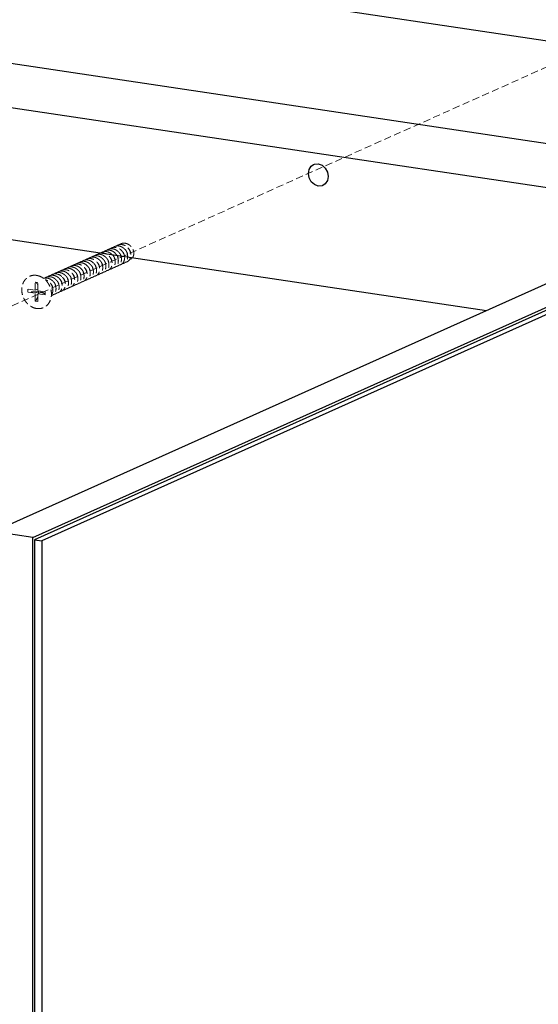
# Model space of a CAD drawing. Units: millimetres. Extents: x -30930 to -24089, y 1860 to 4336.
# Drawn here: x -29967 to -29785, y 3561 to 3905 of the extents above; entities that cross this region are included whole.
import ezdxf

# ---------------------------------------------------------------- set-up
doc = ezdxf.new("R2010")
doc.units = ezdxf.units.MM
doc.linetypes.add('HIDDEN', pattern=[0.375, 0.25, -0.125])
doc.layers.add('02___PRT_ALL_AXES', color=7, linetype='Continuous')
doc.layers.add('虚线', color=4, linetype='HIDDEN', lineweight=13)

msp = doc.modelspace()

# ---------------------------------------------------------------- linework, layer by layer
at = {"color": 7, "linetype": 'Continuous'}
for p, q in [((-30565.35, 4015.08), (-29612.73, 3872.73)), ((-30611.5, 3986.11), (-29686.58, 3847.9)), ((-30607.64, 3970.08), (-29726.29, 3838.38)), ((-29962.08, 3724.4), (-29626.58, 3874.8)), ((-29975.94, 3726.47), (-29710.44, 3845.49)), ((-29697.08, 3842.23), (-29961.58, 3723.65)), ((-29694.48, 3841.84), (-29958.98, 3723.27)), ((-29962.08, 3724.4), (-29975.94, 3726.47)), ((-29962.08, 3028.93), (-29962.08, 3724.4)), ((-29961.58, 3723.65), (-29961.58, 3030.12)), ((-29961.58, 3723.65), (-29958.98, 3723.27)), ((-29958.98, 3723.27), (-29958.98, 3029.73))]:
    msp.add_line(p, q, dxfattribs=at)
at = {"layer": '02___PRT_ALL_AXES', "color": 7, "linetype": 'Continuous'}
msp.add_line((-30090.11, 3846.55), (-29803.58, 3803.73), dxfattribs=at)
for points in [[(-29865.81, 3851.67), (-29865.55, 3853.11), (-29864.8, 3854.25), (-29863.98, 3854.8)], [(-29863.98, 3854.8), (-29863.67, 3854.92), (-29862.35, 3855.02), (-29861.02, 3854.52), (-29859.9, 3853.52), (-29859.15, 3852.15), (-29858.88, 3850.64)], [(-29860.71, 3847.5), (-29861.02, 3847.39), (-29862.35, 3847.29), (-29863.67, 3847.78), (-29864.8, 3848.79), (-29865.55, 3850.15), (-29865.81, 3851.67)], [(-29858.88, 3850.64), (-29859.15, 3849.2), (-29859.9, 3848.05), (-29860.71, 3847.5)]]:
    msp.add_lwpolyline(points, dxfattribs=at)
at = {"layer": '虚线', "linetype": 'HIDDEN', "ltscale": 10}
for p, q in [((-29696.59, 3927.29), (-30035.03, 3776.05)), ((-29963.84, 3810.19), (-29963.84, 3811.24)), ((-29961.26, 3810.86), (-29963.84, 3811.24)), ((-29961.26, 3810.86), (-29961.26, 3813.65)), ((-29961.26, 3813.65), (-29960.32, 3813.51)), ((-29961.26, 3810.86), (-29960.32, 3811.28)), ((-29960.32, 3810.71), (-29960.32, 3813.51)), ((-29957.77, 3810.33), (-29960.32, 3810.71)), ((-29960.24, 3810.26), (-29960.24, 3810.7)), ((-29959.3, 3810.12), (-29959.3, 3810.56)), ((-29955.76, 3810.79), (-29955.1, 3811.09)), ((-29961.26, 3809.8), (-29963.84, 3810.19)), ((-29961.26, 3809.8), (-29960.24, 3810.26)), ((-29961.26, 3807), (-29961.26, 3809.8)), ((-29961.26, 3807), (-29960.32, 3806.86)), ((-29960.32, 3809.66), (-29959.3, 3810.12)), ((-29960.32, 3806.86), (-29960.32, 3809.66)), ((-29957.77, 3809.28), (-29960.32, 3809.66)), ((-29957.77, 3809.28), (-29957.77, 3810.33))]:
    msp.add_line(p, q, dxfattribs=at)
for centre, radius, start, end in [((-29949.87, 3815.85), 2.69, 124.1491, 127.3458), ((-29949.88, 3815.86), 2.67, 123.0783, 124.1444), ((-29948.79, 3816.34), 2.69, 125.5097, 127.4444), ((-29948.79, 3816.35), 2.67, 123.1057, 125.5073), ((-29955.72, 3812.31), 3.89, 40.3321, 46.9818), ((-29967.42, 3810.89), 7.38, 351.0411, 358.3155)]:
    msp.add_arc(centre, radius, start, end, dxfattribs=at)
for points, start_tangent, end_tangent in [([(-29936.46, 3824.37), (-29937.14, 3824.37), (-29937.78, 3824.21), (-29938.36, 3823.9), (-29938.44, 3823.84)], (-0.9934, 0.114699), (-0.793434, -0.608656)), ([(-29937.36, 3824.32), (-29937.31, 3824.36), (-29936.72, 3824.69), (-29936.06, 3824.86), (-29935.38, 3824.86)], (0.792014, 0.610503), (0.9934, -0.114699)), ([(-29936.46, 3824.37), (-29935.79, 3824.22), (-29935.15, 3823.91), (-29934.57, 3823.47), (-29934.07, 3822.92), (-29933.69, 3822.28), (-29933.43, 3821.59), (-29933.32, 3820.9), (-29933.34, 3820.21), (-29933.51, 3819.56), (-29933.82, 3819.02), (-29934.23, 3818.59), (-29934.74, 3818.3), (-29935.24, 3818.17)], (0.9934, -0.114699), (-0.99275, -0.120199)), ([(-29936.27, 3824.81), (-29936.21, 3824.86), (-29935.62, 3825.18), (-29934.97, 3825.35), (-29934.29, 3825.35)], (0.792141, 0.610339), (0.9934, -0.114699)), ([(-29935.38, 3824.86), (-29934.7, 3824.7), (-29934.06, 3824.4), (-29933.48, 3823.96), (-29932.99, 3823.41), (-29932.6, 3822.77), (-29932.35, 3822.08), (-29932.23, 3821.38), (-29932.25, 3820.7), (-29932.42, 3820.05), (-29932.73, 3819.5), (-29933.14, 3819.08), (-29933.65, 3818.79), (-29934.15, 3818.66)], (0.9934, -0.114699), (-0.992511, -0.122156)), ([(-29933.2, 3825.84), (-29933.87, 3825.83), (-29934.52, 3825.67), (-29935.1, 3825.36), (-29935.18, 3825.3)], (-0.9934, 0.114699), (-0.793168, -0.609003)), ([(-29934.29, 3825.35), (-29933.67, 3825.21), (-29933.08, 3824.95), (-29932.53, 3824.57), (-29932.05, 3824.09), (-29931.66, 3823.53), (-29931.36, 3822.9), (-29931.19, 3822.26), (-29931.13, 3821.62), (-29931.2, 3821), (-29931.39, 3820.42), (-29931.68, 3819.93), (-29932.07, 3819.56)], (0.9934, -0.114699), (-0.794475, -0.607296)), ([(-29934.09, 3825.79), (-29934.03, 3825.83), (-29933.44, 3826.16), (-29932.79, 3826.32), (-29932.11, 3826.32)], (0.792517, 0.60985), (0.9934, -0.114699)), ([(-29930.98, 3820.04), (-29930.56, 3820.46), (-29930.26, 3821), (-29930.08, 3821.64), (-29930.05, 3822.31), (-29930.16, 3823.02), (-29930.41, 3823.73), (-29930.8, 3824.38), (-29931.29, 3824.93), (-29931.87, 3825.37), (-29932.52, 3825.68), (-29933.2, 3825.84)], (0.794475, 0.607296), (-0.9934, 0.114699)), ([(-29933, 3826.28), (-29932.93, 3826.33), (-29932.35, 3826.65), (-29931.7, 3826.81), (-29931.02, 3826.81)], (0.79283, 0.609443), (0.9934, -0.114699)), ([(-29932.11, 3826.32), (-29931.44, 3826.17), (-29930.79, 3825.86), (-29930.21, 3825.42), (-29929.72, 3824.87), (-29929.33, 3824.23), (-29929.07, 3823.53), (-29928.96, 3822.83), (-29928.99, 3822.15), (-29929.16, 3821.5), (-29929.47, 3820.95), (-29929.88, 3820.53), (-29930.39, 3820.25), (-29930.88, 3820.13)], (0.9934, -0.114699), (-0.992695, -0.120648)), ([(-29931.91, 3826.77), (-29931.83, 3826.82), (-29931.25, 3827.14), (-29930.61, 3827.3), (-29929.93, 3827.3)], (0.793227, 0.608926), (0.9934, -0.114699)), ([(-29929.79, 3820.62), (-29929.29, 3820.74), (-29928.78, 3821.03), (-29928.37, 3821.45), (-29928.07, 3822), (-29927.9, 3822.65), (-29927.87, 3823.34), (-29927.99, 3824.03), (-29928.24, 3824.72), (-29928.63, 3825.36), (-29929.12, 3825.91), (-29929.7, 3826.35), (-29930.35, 3826.66), (-29931.02, 3826.81)], (0.992669, 0.120868), (-0.9934, 0.114699)), ([(-29931.01, 3824.62), (-29930.97, 3824.58), (-29930.59, 3824.16), (-29930.31, 3823.67), (-29930.14, 3823.16), (-29930.09, 3822.63), (-29930.09, 3822.6)], (0.758918, -0.651186), (-0.037146, -0.99931)), ([(-29929.95, 3825.13), (-29929.94, 3825.13), (-29929.55, 3824.72), (-29929.26, 3824.24), (-29929.07, 3823.73), (-29929, 3823.2), (-29929, 3823.11)], (0.767712, -0.640795), (-0.023523, -0.999723)), ([(-29929.93, 3827.3), (-29929.34, 3827.17), (-29928.77, 3826.93), (-29928.24, 3826.58), (-29927.78, 3826.14), (-29927.38, 3825.61), (-29927.07, 3825.02), (-29926.87, 3824.4), (-29926.78, 3823.78)], (0.9934, -0.114699), (0.055279, -0.998471)), ([(-29928.79, 3825.56), (-29928.52, 3825.28), (-29928.21, 3824.81), (-29928, 3824.3), (-29927.91, 3823.77), (-29927.91, 3823.62)], (0.744539, -0.667579), (-0.01348, -0.999909)), ([(-29946.07, 3820.42), (-29946.01, 3820.46), (-29945.42, 3820.79), (-29944.76, 3820.95), (-29944.09, 3820.95)], (0.792188, 0.610277), (0.9934, -0.114699)), ([(-29943, 3821.44), (-29943.67, 3821.44), (-29944.32, 3821.28), (-29944.91, 3820.96), (-29944.98, 3820.91)], (-0.9934, 0.114699), (-0.792709, -0.6096)), ([(-29944.09, 3820.95), (-29943.41, 3820.79), (-29942.75, 3820.48), (-29942.16, 3820.02), (-29941.67, 3819.46), (-29941.3, 3818.83), (-29941.05, 3818.14), (-29940.94, 3817.43), (-29940.97, 3816.75), (-29941.14, 3816.13), (-29941.44, 3815.59), (-29941.85, 3815.17), (-29942.36, 3814.88), (-29942.86, 3814.76)], (0.9934, -0.114699), (-0.992617, -0.121289)), ([(-29943.89, 3821.39), (-29943.84, 3821.43), (-29943.25, 3821.76), (-29942.59, 3821.93), (-29941.91, 3821.93)], (0.791692, 0.610921), (0.9934, -0.114699)), ([(-29943, 3821.44), (-29942.32, 3821.29), (-29941.67, 3820.97), (-29941.08, 3820.52), (-29940.59, 3819.96), (-29940.21, 3819.33), (-29939.96, 3818.64), (-29939.85, 3817.94), (-29939.88, 3817.25), (-29940.05, 3816.62), (-29940.35, 3816.09), (-29940.76, 3815.66), (-29941.27, 3815.37), (-29941.77, 3815.25)], (0.9934, -0.114699), (-0.992567, -0.121703)), ([(-29940.82, 3822.42), (-29941.5, 3822.42), (-29942.15, 3822.25), (-29942.72, 3821.94), (-29942.8, 3821.88)], (-0.9934, 0.114699), (-0.793003, -0.609217)), ([(-29940.68, 3815.73), (-29940.18, 3815.86), (-29939.67, 3816.15), (-29939.26, 3816.57), (-29938.96, 3817.12), (-29938.79, 3817.77), (-29938.76, 3818.46), (-29938.88, 3819.15), (-29939.13, 3819.84), (-29939.52, 3820.47), (-29940.01, 3821.02), (-29940.59, 3821.47), (-29941.24, 3821.78), (-29941.91, 3821.93)], (0.992496, 0.122274), (-0.9934, 0.114699)), ([(-29941.71, 3822.37), (-29941.66, 3822.41), (-29941.07, 3822.73), (-29940.41, 3822.9), (-29939.73, 3822.91)], (0.791749, 0.610846), (0.9934, -0.114699)), ([(-29940.82, 3822.42), (-29940.15, 3822.26), (-29939.49, 3821.95), (-29938.9, 3821.5), (-29938.41, 3820.94), (-29938.04, 3820.31), (-29937.79, 3819.62), (-29937.67, 3818.92), (-29937.7, 3818.24), (-29937.87, 3817.6), (-29938.17, 3817.06), (-29938.58, 3816.64), (-29939.09, 3816.35), (-29939.59, 3816.22)], (0.9934, -0.114699), (-0.992543, -0.121896)), ([(-29938.64, 3823.4), (-29939.32, 3823.39), (-29939.98, 3823.22), (-29940.57, 3822.9), (-29940.63, 3822.86)], (-0.9934, 0.114699), (-0.791814, -0.610763)), ([(-29939.73, 3822.91), (-29939.06, 3822.75), (-29938.41, 3822.44), (-29937.82, 3821.99), (-29937.33, 3821.44), (-29936.95, 3820.8), (-29936.7, 3820.12), (-29936.58, 3819.42), (-29936.61, 3818.73), (-29936.78, 3818.09), (-29937.08, 3817.55), (-29937.49, 3817.13), (-29938, 3816.84), (-29938.5, 3816.71)], (0.9934, -0.114699), (-0.992501, -0.122239)), ([(-29939.54, 3823.35), (-29939.48, 3823.39), (-29938.89, 3823.71), (-29938.23, 3823.88), (-29937.55, 3823.88)], (0.791804, 0.610775), (0.9934, -0.114699)), ([(-29938.64, 3823.4), (-29937.97, 3823.24), (-29937.33, 3822.93), (-29936.74, 3822.49), (-29936.25, 3821.94), (-29935.87, 3821.3), (-29935.61, 3820.61), (-29935.5, 3819.91), (-29935.52, 3819.23), (-29935.69, 3818.59), (-29935.99, 3818.04), (-29936.4, 3817.62), (-29936.91, 3817.33), (-29937.41, 3817.2)], (0.9934, -0.114699), (-0.992496, -0.122278)), ([(-29938.63, 3821.2), (-29938.57, 3821.15), (-29938.2, 3820.72), (-29937.92, 3820.24), (-29937.76, 3819.71), (-29937.71, 3819.19), (-29937.71, 3819.17)], (0.756936, -0.653489), (-0.039738, -0.99921)), ([(-29937.56, 3821.71), (-29937.54, 3821.69), (-29937.16, 3821.28), (-29936.87, 3820.8), (-29936.68, 3820.28), (-29936.62, 3819.76), (-29936.62, 3819.69)], (0.764859, -0.644198), (-0.027419, -0.999624)), ([(-29936.32, 3817.69), (-29935.84, 3817.81), (-29935.34, 3818.09), (-29934.92, 3818.5), (-29934.61, 3819.05), (-29934.44, 3819.7), (-29934.41, 3820.38), (-29934.52, 3821.08), (-29934.78, 3821.78), (-29935.16, 3822.43), (-29935.66, 3822.98), (-29936.24, 3823.42), (-29936.88, 3823.73), (-29937.55, 3823.88)], (0.99249, 0.122324), (-0.9934, 0.114699)), ([(-29936.43, 3822.16), (-29936.12, 3821.83), (-29935.81, 3821.36), (-29935.61, 3820.85), (-29935.53, 3820.32), (-29935.53, 3820.2)], (0.751777, -0.659417), (-0.017096, -0.999854)), ([(-29935.31, 3822.62), (-29935.09, 3822.38), (-29934.76, 3821.92), (-29934.55, 3821.41), (-29934.45, 3820.89), (-29934.44, 3820.7)], (0.739682, -0.672956), (-0.0107, -0.999943)), ([(-29934.22, 3823.1), (-29934.05, 3822.94), (-29933.72, 3822.48), (-29933.48, 3821.98), (-29933.37, 3821.45), (-29933.35, 3821.2)], (0.739846, -0.672776), (-0.007068, -0.999975)), ([(-29933.14, 3823.6), (-29933.02, 3823.48), (-29932.67, 3823.04), (-29932.42, 3822.54), (-29932.29, 3822.02), (-29932.26, 3821.67)], (0.744033, -0.668142), (-0.011572, -0.999933)), ([(-29932.03, 3824.07), (-29931.99, 3824.03), (-29931.63, 3823.6), (-29931.36, 3823.11), (-29931.21, 3822.59), (-29931.18, 3822.27)], (0.734563, -0.678541), (0.039526, -0.999219)), ([(-29926.78, 3823.78), (-29926.86, 3823.2), (-29927.03, 3822.67), (-29927.31, 3822.21), (-29927.66, 3821.85), (-29928.06, 3821.6), (-29928.34, 3821.49)], (-0.034715, -0.999397), (-0.961512, -0.274762)), ([(-29953.69, 3817), (-29953.61, 3817.06), (-29953.02, 3817.38), (-29952.38, 3817.54), (-29951.71, 3817.54)], (0.793647, 0.608379), (0.9934, -0.114699)), ([(-29952.6, 3817.49), (-29952.53, 3817.55), (-29951.94, 3817.86), (-29951.3, 3818.02)], (0.793148, 0.609029), (0.992264, 0.124149)), ([(-29951.71, 3817.54), (-29951.03, 3817.38), (-29950.37, 3817.06), (-29949.78, 3816.6), (-29949.29, 3816.05), (-29948.91, 3815.39), (-29948.66, 3814.68), (-29948.56, 3813.98), (-29948.6, 3813.3), (-29948.78, 3812.68), (-29949.09, 3812.15), (-29949.5, 3811.73), (-29950.01, 3811.46), (-29950.49, 3811.34)], (0.9934, -0.114699), (-0.992783, -0.119926)), ([(-29950.21, 3818.51), (-29950.83, 3818.36), (-29951.34, 3818.1)], (-0.992264, -0.124149), (-0.837925, -0.545786)), ([(-29951.3, 3818.02), (-29950.96, 3818.04), (-29950.62, 3818.03)], (0.992264, 0.124149), (0.9934, -0.114699)), ([(-29949.4, 3811.83), (-29948.91, 3811.95), (-29948.4, 3812.23), (-29947.99, 3812.65), (-29947.68, 3813.19), (-29947.51, 3813.81), (-29947.47, 3814.48), (-29947.58, 3815.19), (-29947.83, 3815.89), (-29948.21, 3816.54), (-29948.69, 3817.09), (-29949.28, 3817.55), (-29949.94, 3817.87), (-29950.62, 3818.03)], (0.992767, 0.12006), (-0.9934, 0.114699)), ([(-29950.25, 3818.59), (-29949.76, 3818.84), (-29949.11, 3819), (-29948.44, 3819)], (0.83766, 0.546192), (0.9934, -0.114699)), ([(-29949.53, 3818.51), (-29949.87, 3818.53), (-29950.21, 3818.51)], (-0.9934, 0.114699), (-0.992264, -0.124149)), ([(-29949.53, 3818.51), (-29948.85, 3818.35), (-29948.19, 3818.03), (-29947.6, 3817.58), (-29947.12, 3817.02), (-29946.73, 3816.37), (-29946.48, 3815.66), (-29946.38, 3814.96), (-29946.42, 3814.28), (-29946.6, 3813.66), (-29946.91, 3813.13), (-29947.32, 3812.71), (-29947.83, 3812.43), (-29948.3, 3812.32)], (0.9934, -0.114699), (-0.992627, -0.121207)), ([(-29949.33, 3818.95), (-29949.26, 3819.01), (-29948.68, 3819.33), (-29948.03, 3819.49), (-29947.35, 3819.49)], (0.792859, 0.609405), (0.9934, -0.114699)), ([(-29948.44, 3819), (-29947.76, 3818.84), (-29947.1, 3818.52), (-29946.51, 3818.07), (-29946.03, 3817.51), (-29945.65, 3816.86), (-29945.4, 3816.16), (-29945.29, 3815.45), (-29945.33, 3814.78), (-29945.51, 3814.16), (-29945.81, 3813.62), (-29946.23, 3813.21), (-29946.74, 3812.92), (-29947.22, 3812.8)], (0.9934, -0.114699), (-0.992739, -0.120287)), ([(-29948.24, 3819.45), (-29947.9, 3819.67), (-29947.38, 3819.88), (-29946.83, 3819.99), (-29946.27, 3819.98)], (0.794116, 0.607766), (0.9934, -0.114699)), ([(-29947.35, 3819.49), (-29946.67, 3819.33), (-29946.01, 3819.01), (-29945.42, 3818.55), (-29944.94, 3818), (-29944.56, 3817.36), (-29944.31, 3816.66), (-29944.2, 3815.95), (-29944.24, 3815.27), (-29944.42, 3814.65), (-29944.72, 3814.12), (-29945.13, 3813.7), (-29945.64, 3813.41), (-29946.13, 3813.29)], (0.9934, -0.114699), (-0.992688, -0.120711)), ([(-29947.32, 3817.27), (-29947.21, 3817.17), (-29946.85, 3816.73), (-29946.59, 3816.23), (-29946.45, 3815.71), (-29946.42, 3815.3)], (0.74872, -0.662886), (-0.024371, -0.999703)), ([(-29945.18, 3820.47), (-29945.85, 3820.46), (-29946.51, 3820.3), (-29947.09, 3819.98), (-29947.15, 3819.93)], (-0.9934, 0.114699), (-0.794188, -0.607672)), ([(-29945.04, 3813.78), (-29944.54, 3813.91), (-29944.03, 3814.2), (-29943.62, 3814.62), (-29943.32, 3815.15), (-29943.15, 3815.78), (-29943.12, 3816.47), (-29943.23, 3817.17), (-29943.48, 3817.86), (-29943.85, 3818.49), (-29944.34, 3819.05), (-29944.92, 3819.5), (-29945.58, 3819.82), (-29946.27, 3819.98)], (0.992676, 0.120809), (-0.9934, 0.114699)), ([(-29946.25, 3817.77), (-29946.18, 3817.71), (-29945.81, 3817.29), (-29945.54, 3816.8), (-29945.37, 3816.28), (-29945.33, 3815.76), (-29945.33, 3815.74)], (0.755236, -0.655453), (-0.044874, -0.998993)), ([(-29945.18, 3820.47), (-29944.49, 3820.31), (-29943.83, 3819.99), (-29943.24, 3819.53), (-29942.76, 3818.97), (-29942.38, 3818.34), (-29942.13, 3817.64), (-29942.03, 3816.93), (-29942.06, 3816.25), (-29942.24, 3815.63), (-29942.54, 3815.1), (-29942.95, 3814.68), (-29943.46, 3814.39), (-29943.95, 3814.27)], (0.9934, -0.114699), (-0.99248, -0.122407)), ([(-29945.18, 3818.28), (-29945.15, 3818.26), (-29944.77, 3817.84), (-29944.48, 3817.36), (-29944.3, 3816.84), (-29944.24, 3816.32), (-29944.24, 3816.26)], (0.762813, -0.646619), (-0.032015, -0.999487)), ([(-29944.08, 3818.76), (-29943.73, 3818.4), (-29943.43, 3817.93), (-29943.23, 3817.41), (-29943.16, 3816.89), (-29943.15, 3816.77)], (0.759535, -0.650467), (-0.020483, -0.99979)), ([(-29942.95, 3819.21), (-29942.7, 3818.95), (-29942.38, 3818.49), (-29942.16, 3817.98), (-29942.07, 3817.45), (-29942.07, 3817.28)], (0.744331, -0.667811), (-0.013043, -0.999915)), ([(-29941.85, 3819.69), (-29941.66, 3819.5), (-29941.33, 3819.05), (-29941.1, 3818.54), (-29940.99, 3818.02), (-29940.98, 3817.77)], (0.74177, -0.670654), (-0.008806, -0.999961)), ([(-29940.77, 3820.19), (-29940.63, 3820.05), (-29940.28, 3819.61), (-29940.04, 3819.11), (-29939.91, 3818.58), (-29939.89, 3818.26)], (0.744298, -0.667848), (-0.01141, -0.999935)), ([(-29939.69, 3820.69), (-29939.6, 3820.6), (-29939.24, 3820.17), (-29938.98, 3819.67), (-29938.83, 3819.15), (-29938.8, 3818.72)], (0.749146, -0.662405), (-0.023952, -0.999713)), ([(-29932.07, 3819.56), (-29932.57, 3819.27), (-29933.06, 3819.15)], (-0.794475, -0.607296), (-0.992548, -0.121854)), ([(-29931.97, 3819.64), (-29931.76, 3819.68), (-29931.35, 3819.82), (-29930.98, 3820.04)], (0.992482, 0.122392), (0.794475, 0.607296)), ([(-29960.79, 3816.04), (-29961.87, 3816.08), (-29962.9, 3815.86), (-29963.84, 3815.39), (-29964.65, 3814.71), (-29965.28, 3813.82), (-29965.72, 3812.78), (-29965.95, 3811.63), (-29965.95, 3810.42), (-29965.72, 3809.21), (-29965.28, 3808.04), (-29964.65, 3806.96), (-29963.84, 3806.03), (-29962.9, 3805.29), (-29961.87, 3804.76), (-29960.79, 3804.47)], (-0.989019, 0.147788), (0.989019, -0.147788)), ([(-29960.79, 3816.04), (-29959.71, 3815.76), (-29958.68, 3815.23), (-29957.74, 3814.48), (-29956.94, 3813.55), (-29956.3, 3812.48), (-29955.86, 3811.31), (-29955.63, 3810.09), (-29955.63, 3808.88), (-29955.86, 3807.73), (-29956.3, 3806.69), (-29956.94, 3805.81), (-29957.74, 3805.12), (-29958.68, 3804.66), (-29959.71, 3804.44), (-29960.79, 3804.47)], (0.989019, -0.147788), (-0.989019, 0.147788)), ([(-29958.35, 3814.98), (-29957.83, 3815.09), (-29957.16, 3815.1)], (0.948839, 0.315759), (0.9934, -0.114699)), ([(-29958.04, 3815.05), (-29957.96, 3815.11), (-29957.38, 3815.42), (-29956.74, 3815.58), (-29956.07, 3815.58)], (0.793547, 0.608509), (0.9934, -0.114699)), ([(-29955.1, 3811.09), (-29955.21, 3811.79), (-29955.46, 3812.49), (-29955.84, 3813.14), (-29956.33, 3813.69), (-29956.91, 3814.14), (-29957.57, 3814.45), (-29957.75, 3814.51)], (-0.055279, 0.998471), (-0.961107, 0.276175)), ([(-29957.16, 3815.1), (-29956.48, 3814.94), (-29955.83, 3814.63), (-29955.25, 3814.19), (-29954.76, 3813.64), (-29954.37, 3812.99), (-29954.12, 3812.28), (-29954.01, 3811.57), (-29954.04, 3810.89), (-29954.22, 3810.25), (-29954.53, 3809.71), (-29954.95, 3809.29), (-29955.45, 3809.02), (-29955.63, 3808.96)], (0.9934, -0.114699), (-0.963993, -0.265929)), ([(-29956.95, 3815.54), (-29956.87, 3815.6), (-29956.29, 3815.91), (-29955.65, 3816.07), (-29954.98, 3816.07)], (0.793626, 0.608406), (0.9934, -0.114699)), ([(-29956.07, 3815.58), (-29955.39, 3815.43), (-29954.74, 3815.11), (-29954.16, 3814.67), (-29953.67, 3814.12), (-29953.28, 3813.47), (-29953.02, 3812.76), (-29952.92, 3812.05), (-29952.95, 3811.37), (-29953.13, 3810.74), (-29953.44, 3810.2), (-29953.86, 3809.78), (-29954.36, 3809.51), (-29954.84, 3809.39)], (0.9934, -0.114699), (-0.992791, -0.119862)), ([(-29953.89, 3816.56), (-29954.56, 3816.56), (-29955.21, 3816.4), (-29955.8, 3816.08), (-29955.87, 3816.03)], (-0.9934, 0.114699), (-0.793036, -0.609175)), ([(-29954.98, 3816.07), (-29954.3, 3815.91), (-29953.65, 3815.6), (-29953.07, 3815.16)], (0.9934, -0.114699), (0.731366, -0.681985)), ([(-29954.93, 3813.84), (-29954.82, 3813.74), (-29954.46, 3813.3), (-29954.21, 3812.8), (-29954.07, 3812.28), (-29954.04, 3811.89)], (0.745937, -0.666017), (-0.018773, -0.999824)), ([(-29954.78, 3816.52), (-29954.69, 3816.58), (-29954.11, 3816.89), (-29953.47, 3817.05), (-29952.8, 3817.05)], (0.793423, 0.60867), (0.9934, -0.114699)), ([(-29951.98, 3815.65), (-29952.56, 3816.09), (-29953.22, 3816.4), (-29953.89, 3816.56)], (-0.731366, 0.681985), (-0.9934, 0.114699)), ([(-29953.86, 3814.35), (-29953.79, 3814.28), (-29953.42, 3813.85), (-29953.15, 3813.36), (-29952.99, 3812.84), (-29952.96, 3812.32)], (0.753055, -0.657958), (-0.047934, -0.99885)), ([(-29952.76, 3814.83), (-29952.61, 3814.65), (-29952.24, 3814.06), (-29951.98, 3813.42), (-29951.85, 3812.77), (-29951.83, 3812.13), (-29951.94, 3811.53), (-29952.16, 3810.99), (-29952.48, 3810.53), (-29952.89, 3810.19), (-29953.36, 3809.96), (-29953.75, 3809.88)], (0.647433, -0.762123), (-0.992598, -0.121447)), ([(-29952.8, 3817.05), (-29952.12, 3816.89), (-29951.46, 3816.57), (-29950.88, 3816.12), (-29950.39, 3815.57), (-29950, 3814.91), (-29949.75, 3814.21), (-29949.65, 3813.5), (-29949.69, 3812.82), (-29949.87, 3812.2), (-29950.18, 3811.66), (-29950.59, 3811.25), (-29951.1, 3810.97), (-29951.58, 3810.85)], (0.9934, -0.114699), (-0.993017, -0.117969)), ([(-29952.76, 3814.83), (-29952.38, 3814.41), (-29952.09, 3813.93), (-29951.92, 3813.41), (-29951.87, 3812.89), (-29951.87, 3812.87)], (0.748359, -0.663294), (-0.019066, -0.999818)), ([(-29952.66, 3810.36), (-29952.25, 3810.46), (-29951.77, 3810.7), (-29951.36, 3811.05), (-29951.05, 3811.51), (-29950.84, 3812.05), (-29950.74, 3812.65), (-29950.76, 3813.29), (-29950.9, 3813.94), (-29951.16, 3814.57), (-29951.53, 3815.14), (-29951.98, 3815.65)], (0.992743, 0.120256), (-0.731366, 0.681985)), ([(-29951.68, 3815.32), (-29951.34, 3814.97), (-29951.04, 3814.49), (-29950.85, 3813.97), (-29950.78, 3813.45), (-29950.78, 3813.39)], (0.75023, -0.661177), (-0.004719, -0.999989)), ([(-29950.57, 3815.8), (-29950.3, 3815.52), (-29949.99, 3815.05), (-29949.78, 3814.54), (-29949.69, 3814.02), (-29949.69, 3813.85)], (0.745897, -0.666061), (-0.015112, -0.999886)), ([(-29949.47, 3816.28), (-29949.27, 3816.07), (-29948.94, 3815.61), (-29948.72, 3815.1), (-29948.61, 3814.58), (-29948.6, 3814.36)], (0.742044, -0.670351), (-0.009539, -0.999955)), ([(-29948.39, 3816.77), (-29948.24, 3816.62), (-29947.89, 3816.17), (-29947.65, 3815.67), (-29947.53, 3815.15), (-29947.51, 3814.84)], (0.743505, -0.66873), (-0.010611, -0.999944)), ([(-29960.32, 3812.61), (-29960.32, 3812.62), (-29960.58, 3813.12), (-29960.9, 3813.47), (-29961.26, 3813.65)], (-0.349897, 0.936788), (-0.97355, 0.228472)), ([(-29956.01, 3813.34), (-29955.85, 3813.19), (-29955.51, 3812.74), (-29955.27, 3812.23), (-29955.15, 3811.71), (-29955.13, 3811.43)], (0.741494, -0.67096), (-0.0088, -0.999961)), ([(-29955.62, 3809.22), (-29955.48, 3809.43), (-29955.24, 3809.93), (-29955.12, 3810.49), (-29955.1, 3811.09)], (0.607008, 0.794696), (-0.055279, 0.998471)), ([(-29960.24, 3810.26), (-29961.14, 3810.33), (-29962.07, 3810.33), (-29962.99, 3810.29), (-29963.84, 3810.19)], (-0.994391, 0.105771), (-0.987868, -0.155297)), ([(-29961.26, 3807), (-29960.9, 3807.51), (-29960.58, 3808.15), (-29960.32, 3808.88), (-29960.32, 3808.9)], (0.662304, 0.749235), (0.269549, 0.962987)), ([(-29957.77, 3809.3), (-29957.85, 3809.52), (-29958.15, 3809.75), (-29958.64, 3809.95), (-29959.3, 3810.12)], (-0.01504, 0.999887), (-0.980155, 0.198234))]:
    msp.add_spline(points, degree=3, dxfattribs=dict(at, start_tangent=start_tangent, end_tangent=end_tangent))

doc.saveas('drawing.dxf')
